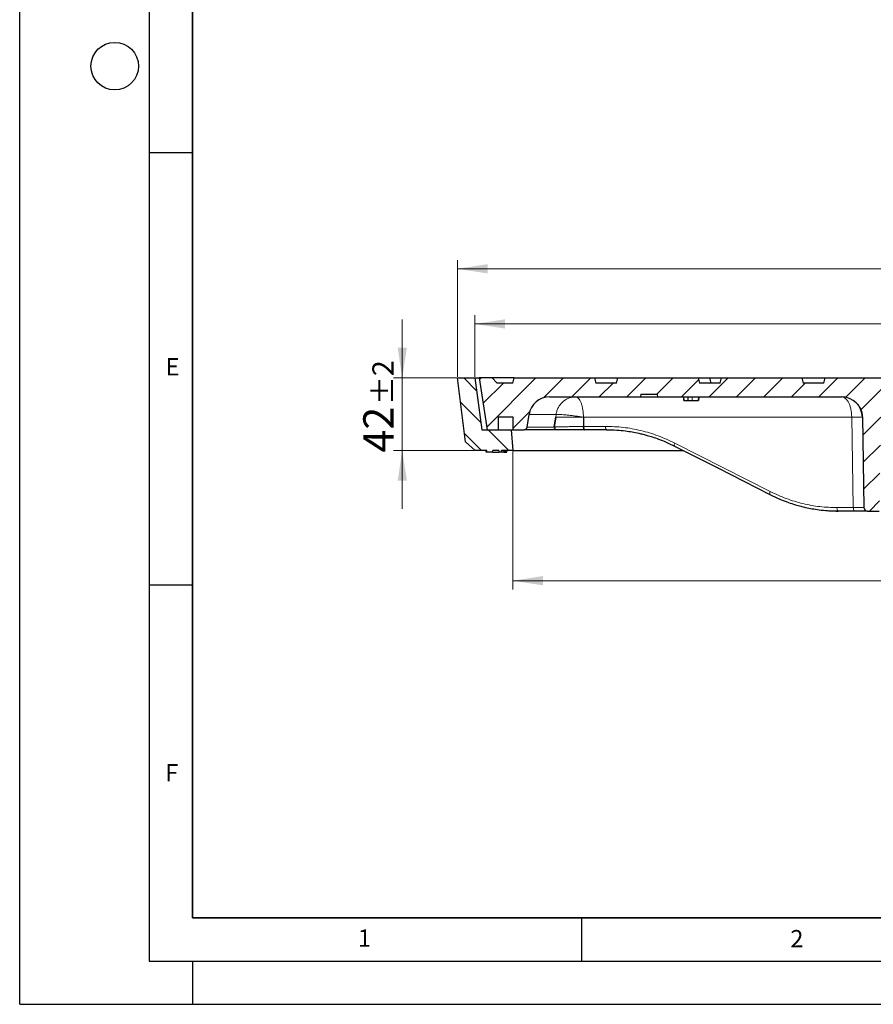
# Model space of a CAD drawing. Units: millimetres. Extents: x 0 to 420, y 0 to 297.
# Drawn here: x 0 to 99, y 0 to 114 of the extents above; entities that cross this region are included whole.
import ezdxf

# ---------------------------------------------------------------- set-up
doc = ezdxf.new("R2010")
doc.units = ezdxf.units.MM
doc.layers.add('LINIEN-DICK', color=7, linetype='Continuous', lineweight=35)
doc.layers.add('LINIEN-DÜNN', color=7, linetype='Continuous')
doc.layers.add('VORLAGE_TEXT', color=7, linetype='Continuous')
doc.styles.add('SLDTEXTSTYLE0', font='TXT', dxfattribs={"width": 0.605})
doc.dimstyles.new('SLDDIMSTYLE0', dxfattribs={"dimtxt": 3.5, "dimasz": 3.5, "dimexe": 0, "dimexo": 0.0625, "dimgap": 0.875, "dimtad": 1, "dimlfac": 5, "dimrnd": 1e-09, "dimzin": 12, "dimdsep": 46, "dimtxsty": 'SLDTEXTSTYLE0', "dimsah": 1, "dimcen": 0.09, "dimadec": 0, "dimazin": 3, "dimtol": 1, "dimtp": 2, "dimtm": 2, "dimtfac": 1, "dimtdec": 0, "dimtmove": 0, "dimatfit": 0, "dimfxl": 1, "dimfrac": 2, "dimtolj": 1, "dimarcsym": 0})
doc.dimstyles.new('SLDDIMSTYLE2', dxfattribs={"dimtxt": 3.5, "dimasz": 3.5, "dimexe": 0, "dimexo": 0.0625, "dimgap": 0.875, "dimtad": 1, "dimlfac": 5, "dimrnd": 1e-09, "dimzin": 12, "dimdsep": 46, "dimtxsty": 'SLDTEXTSTYLE0', "dimsah": 1, "dimcen": 0.09, "dimadec": 0, "dimazin": 3, "dimtol": 1, "dimtp": 1, "dimtm": 1, "dimtfac": 1, "dimtdec": 0, "dimtofl": 0, "dimtmove": 0, "dimatfit": 3, "dimfxl": 1, "dimfrac": 2, "dimtolj": 1, "dimarcsym": 0})
doc.dimstyles.new('SLDDIMSTYLE3', dxfattribs={"dimtxt": 3.5, "dimasz": 3.5, "dimexe": 0, "dimexo": 0.0625, "dimgap": 0.875, "dimtad": 1, "dimlfac": 5, "dimrnd": 1e-09, "dimzin": 12, "dimdsep": 46, "dimtxsty": 'SLDTEXTSTYLE0', "dimsah": 1, "dimcen": 0.09, "dimadec": 0, "dimazin": 3, "dimtol": 1, "dimtp": 1.5, "dimtm": 1.5, "dimtfac": 1, "dimtdec": 1, "dimtofl": 0, "dimtmove": 0, "dimatfit": 3, "dimfxl": 1, "dimfrac": 2, "dimtolj": 1, "dimarcsym": 0})

# ---------------------------------------------------------------- blocks, each defined once
blk = doc.blocks.new('_D')
at = {"color": 7, "linetype": 'Continuous', "lineweight": 18}
for p, q in [((44.27, 72.45), (44.27, 79.18)), ((50.56, 72.45), (43.27, 72.45)), ((44.27, 72.45), (44.27, 64.05)), ((52.61, 64.05), (43.27, 64.05)), ((44.27, 64.05), (44.27, 57.32))]:
    blk.add_line(p, q, dxfattribs=at)
for points in [[(44.27, 72.45), (44.81, 75.95), (43.74, 75.95)], [(44.27, 64.05), (43.74, 60.55), (44.81, 60.55)]]:
    blk.add_solid(points, dxfattribs=at)
at = {"color": 7, "linetype": 'Continuous', "lineweight": 18, "attachment_point": 1, "rotation": 90, "style": 'SLDTEXTSTYLE0'}
for s, insert, char_height in [('±2', (40.81, 69.3), 2.45), ('42', (39.76, 63.81), 3.5)]:
    blk.add_mtext(s, dxfattribs=dict(at, insert=insert, char_height=char_height))
blk = doc.blocks.new('_D_2')
at = {"color": 7, "linetype": 'Continuous', "lineweight": 18}
for p, q in [((57.06, 63.95), (57.06, 47.99)), ((177.06, 63.95), (177.06, 47.99)), ((57.06, 48.99), (177.06, 48.99))]:
    blk.add_line(p, q, dxfattribs=at)
for points in [[(57.06, 48.99), (60.56, 48.45), (60.56, 49.53)], [(177.06, 48.99), (173.56, 49.53), (173.56, 48.45)]]:
    blk.add_solid(points, dxfattribs=at)
at = {"color": 7, "linetype": 'Continuous', "lineweight": 18, "attachment_point": 1, "style": 'SLDTEXTSTYLE0'}
for s, insert, char_height in [('%%c', (108.95, 53.5), 3.5), ('600', (114.12, 53.5), 3.5), ('±1', (121.8, 52.45), 2.45)]:
    blk.add_mtext(s, dxfattribs=dict(at, insert=insert, char_height=char_height))
blk = doc.blocks.new('_D_3')
at = {"color": 7, "linetype": 'Continuous', "lineweight": 18}
for p, q in [((52.66, 72.55), (52.66, 79.68)), ((52.66, 78.68), (181.46, 78.68)), ((181.46, 72.55), (181.46, 79.68))]:
    blk.add_line(p, q, dxfattribs=at)
for points in [[(52.66, 78.68), (56.16, 78.15), (56.16, 79.22)], [(181.46, 78.68), (177.96, 79.22), (177.96, 78.15)]]:
    blk.add_solid(points, dxfattribs=at)
at = {"color": 7, "linetype": 'Continuous', "lineweight": 18, "attachment_point": 1, "style": 'SLDTEXTSTYLE0'}
for s, insert, char_height in [('%%c', (108.95, 83.2), 3.5), ('644', (114.12, 83.2), 3.5), ('±1', (121.8, 82.15), 2.45)]:
    blk.add_mtext(s, dxfattribs=dict(at, insert=insert, char_height=char_height))
blk = doc.blocks.new('_D_4')
at = {"color": 7, "linetype": 'Continuous', "lineweight": 18}
for p, q in [((50.66, 72.55), (50.66, 86.06)), ((183.46, 72.55), (183.46, 86.06)), ((183.46, 85.06), (50.66, 85.06))]:
    blk.add_line(p, q, dxfattribs=at)
for points in [[(50.66, 85.06), (54.16, 84.52), (54.16, 85.6)], [(183.46, 85.06), (179.96, 85.6), (179.96, 84.52)]]:
    blk.add_solid(points, dxfattribs=at)
at = {"color": 7, "linetype": 'Continuous', "lineweight": 18, "attachment_point": 1, "style": 'SLDTEXTSTYLE0'}
for s, insert, char_height in [('%%c', (107.8, 89.57), 3.5), ('664', (112.97, 89.57), 3.5), ('±1.5', (120.64, 88.52), 2.45)]:
    blk.add_mtext(s, dxfattribs=dict(at, insert=insert, char_height=char_height))

msp = doc.modelspace()

# ---------------------------------------------------------------- hatches: boundary and pattern name
at = {"linetype": 'Continuous', "lineweight": 18}
h = msp.add_hatch(dxfattribs=at)
h.set_pattern_fill('DIN 201 Grauguss', scale=0.5, angle=90, style=0, pattern_type=2)
h.set_pattern_definition([(135, (0, 0), (-1.5875, -1.5875), [])])
h.paths.add_polyline_path([(57.0636, 64.0478), (56.8636, 66.4478), (53.4636, 66.4478), (52.6636, 72.4478), (50.6636, 72.4478), (51.5896, 65.04), (52.7136, 64.0478), (54.0639, 64.0478), (54.1138, 63.8478), (54.7134, 63.8478), (54.7632, 64.0478), (55.4636, 64.0478), (55.4989, 63.8478), (55.7283, 63.8478), (55.7636, 64.0478)], flags=0)
h = msp.add_hatch(dxfattribs=at)
h.set_pattern_fill('DIN 201 Grauguss', scale=0.5, style=0, pattern_type=2)
h.set_pattern_definition([(45, (0, 0), (-1.5875, 1.5875), [])])
edge = h.paths.add_edge_path(flags=0)
edge.add_spline(control_points=[(93.2244, 72.4478), (93.1708, 72.2478), (93.1172, 72.0478), (93.0636, 71.8478)], knot_values=[0.00000021, 0.00000021, 0.00000021, 0.00000021, 0.00310604, 0.00310604, 0.00310604, 0.00310604], weights=[1, 1, 1, 1], degree=3, periodic=0)
edge.add_line((93.0636, 71.8478), (90.6636, 71.8478))
edge.add_spline(control_points=[(90.6636, 71.8478), (90.61, 72.0478), (90.5564, 72.2478), (90.5028, 72.4478)], knot_values=[0.00000021, 0.00000021, 0.00000021, 0.00000021, 0.00310604, 0.00310604, 0.00310604, 0.00310604], weights=[1, 1, 1, 1], degree=3, periodic=0)
edge.add_line((90.5028, 72.4478), (81.2244, 72.4478))
edge.add_spline(control_points=[(81.2244, 72.4478), (81.1708, 72.2478), (81.1172, 72.0478), (81.0636, 71.8478)], knot_values=[0.00000021, 0.00000021, 0.00000021, 0.00000021, 0.00310604, 0.00310604, 0.00310604, 0.00310604], weights=[1, 1, 1, 1], degree=3, periodic=0)
edge.add_line((81.0636, 71.8478), (78.6636, 71.8478))
edge.add_spline(control_points=[(78.6636, 71.8478), (78.61, 72.0478), (78.5564, 72.2478), (78.5028, 72.4478)], knot_values=[0.00000021, 0.00000021, 0.00000021, 0.00000021, 0.00310604, 0.00310604, 0.00310604, 0.00310604], weights=[1, 1, 1, 1], degree=3, periodic=0)
edge.add_line((78.5028, 72.4478), (69.2244, 72.4478))
edge.add_spline(control_points=[(69.2244, 72.4478), (69.1708, 72.2478), (69.1172, 72.0478), (69.0636, 71.8478)], knot_values=[0.00000021, 0.00000021, 0.00000021, 0.00000021, 0.00310604, 0.00310604, 0.00310604, 0.00310604], weights=[1, 1, 1, 1], degree=3, periodic=0)
edge.add_line((69.0636, 71.8478), (66.6636, 71.8478))
edge.add_spline(control_points=[(66.6636, 71.8478), (66.61, 72.0478), (66.5564, 72.2478), (66.5028, 72.4478)], knot_values=[0.00000021, 0.00000021, 0.00000021, 0.00000021, 0.00310604, 0.00310604, 0.00310604, 0.00310604], weights=[1, 1, 1, 1], degree=3, periodic=0)
edge.add_line((66.5028, 72.4478), (57.2244, 72.4478))
edge.add_spline(control_points=[(57.2244, 72.4478), (57.1708, 72.2478), (57.1172, 72.0478), (57.0636, 71.8478)], knot_values=[0.00000021, 0.00000021, 0.00000021, 0.00000021, 0.00310604, 0.00310604, 0.00310604, 0.00310604], weights=[1, 1, 1, 1], degree=3, periodic=0)
edge.add_line((57.0636, 71.8478), (55.2636, 71.8478))
edge.add_line((55.2636, 71.8478), (54.6636, 72.4478))
edge.add_line((54.6636, 72.4478), (53.1636, 72.4478))
edge.add_line((53.1636, 72.4478), (54.1139, 66.4478))
edge.add_line((54.1139, 66.4478), (55.3636, 66.4478))
edge.add_line((55.3636, 66.4478), (55.3636, 67.9478))
edge.add_line((55.3636, 67.9478), (57.0636, 67.9478))
edge.add_line((57.0636, 67.9478), (57.0636, 66.4478))
edge.add_line((57.0636, 66.4478), (58.3628, 66.4478))
edge.add_arc((58.3628, 66.7998), 0.352, 270, 351.027373)
edge.add_line((58.7105, 66.7449), (58.9437, 68.2221))
edge.add_arc((61.3144, 67.8478), 2.4, 90, 171.027373, ccw=False)
edge.add_line((61.3144, 70.2478), (71.8411, 70.2478))
edge.add_line((71.8411, 70.2478), (71.8674, 70.5478))
edge.add_line((71.8674, 70.5478), (73.8149, 70.5478))
edge.add_line((73.8149, 70.5478), (73.8411, 70.2478))
edge.add_line((73.8411, 70.2478), (95.1189, 70.2478))
edge.add_ellipse((95.1189, 67.8478), major_axis=(2.4, 0), ratio=1, start_angle=1, end_angle=90, ccw=False)
edge.add_line((97.5185, 67.8896), (97.7009, 57.4408))
edge.add_ellipse((98.1008, 57.4478), major_axis=(0.4, 0), ratio=1, start_angle=181, end_angle=270)
edge.add_line((98.1008, 57.0478), (99.4643, 57.0478))
edge.add_line((99.4643, 57.0478), (99.6535, 67.8896))
edge.add_ellipse((102.0531, 67.8478), major_axis=(2.4, 0), ratio=1, start_angle=90, end_angle=179, ccw=False)
edge.add_line((102.0531, 70.2478), (109.9938, 70.2478))
edge.add_line((109.9938, 70.2478), (110.0636, 66.2478))
edge.add_line((110.0636, 66.2478), (114.1718, 66.2478))
edge.add_line((114.1718, 66.2478), (114.0636, 72.4478))
edge.add_line((114.0636, 72.4478), (105.1161, 72.4478))
edge.add_line((105.1161, 72.4478), (105.0636, 71.8478))
edge.add_line((105.0636, 71.8478), (102.6636, 71.8478))
edge.add_spline(control_points=[(102.6636, 71.8478), (102.61, 72.0478), (102.5564, 72.2478), (102.5028, 72.4478)], knot_values=[0.00000021, 0.00000021, 0.00000021, 0.00000021, 0.00310604, 0.00310604, 0.00310604, 0.00310604], weights=[1, 1, 1, 1], degree=3, periodic=0)
edge.add_line((102.5028, 72.4478), (93.2244, 72.4478))

# ---------------------------------------------------------------- linework, layer by layer
at = {"color": 7, "linetype": 'Continuous', "lineweight": 25}
for p, q in [((51.5896, 65.04), (50.6636, 72.4478)), ((50.6636, 72.4478), (52.6636, 72.4478)), ((52.6636, 72.4478), (53.4636, 66.4478)), ((52.6636, 72.4478), (53.1636, 72.4478)), ((53.1636, 72.4478), (54.1139, 66.4478)), ((54.6636, 72.4478), (53.1636, 72.4478)), ((55.2636, 71.8478), (54.6636, 72.4478)), ((57.2244, 72.4478), (54.6636, 72.4478)), ((57.0636, 71.8478), (55.2636, 71.8478)), ((57.0636, 71.8478), (57.2244, 72.4478)), ((57.2244, 72.4478), (66.5028, 72.4478)), ((66.5028, 72.4478), (66.6636, 71.8478)), ((66.5028, 72.4478), (69.2244, 72.4478)), ((69.0636, 71.8478), (66.6636, 71.8478)), ((69.0636, 71.8478), (69.2244, 72.4478)), ((69.2244, 72.4478), (78.5028, 72.4478)), ((78.5028, 72.4478), (78.6636, 71.8478)), ((78.5028, 72.4478), (79.8658, 72.4478)), ((81.0636, 71.8478), (78.6636, 71.8478)), ((80.0266, 71.8478), (79.8658, 72.4478)), ((79.8658, 72.4478), (81.2244, 72.4478)), ((81.0636, 71.8478), (81.2244, 72.4478)), ((81.2244, 72.4478), (90.5028, 72.4478)), ((90.5028, 72.4478), (90.6636, 71.8478)), ((90.5028, 72.4478), (93.1225, 72.4478)), ((93.0636, 71.8478), (90.6636, 71.8478)), ((93.0636, 71.8478), (93.2244, 72.4478)), ((93.1225, 72.4478), (93.2244, 72.4478)), ((93.2244, 72.4478), (102.5028, 72.4478)), ((61.3144, 70.2478), (71.8411, 70.2478)), ((71.8674, 70.5478), (71.8411, 70.2478)), ((71.8674, 70.5478), (71.8411, 70.2478)), ((71.8411, 70.2478), (71.8411, 70.2478)), ((71.8411, 70.2478), (73.8411, 70.2478)), ((71.8674, 70.5478), (73.8149, 70.5478)), ((73.8411, 70.2478), (73.8149, 70.5478)), ((73.8411, 70.2478), (95.1189, 70.2478)), ((76.8217, 70.2478), (76.8567, 69.8478)), ((76.8219, 70.2478), (76.857, 69.8478)), ((76.857, 69.8478), (76.8446, 69.9894)), ((77.8101, 69.8478), (78.551, 69.8478)), ((78.551, 69.8478), (78.6021, 70.2478)), ((78.6021, 70.2478), (78.5671, 69.8478)), ((78.6021, 70.2478), (78.5671, 69.8478)), ((55.3636, 67.9478), (57.0636, 67.9478)), ((55.3636, 67.9478), (55.3636, 66.4478)), ((57.0636, 67.9478), (57.0636, 66.4478)), ((58.7105, 66.7449), (58.9437, 68.2221)), ((61.8637, 66.7729), (62.0305, 67.8896)), ((62.0305, 67.8896), (61.8658, 66.7855)), ((65.2382, 67.8896), (65.2452, 66.8408)), ((65.2382, 67.8896), (65.243, 66.8451)), ((97.5185, 67.8896), (97.7009, 57.4408)), ((53.4636, 66.4478), (56.8636, 66.4478)), ((54.1139, 66.4478), (55.3636, 66.4478)), ((56.8636, 66.4478), (57.0636, 64.0478)), ((56.8636, 66.4478), (57.0636, 66.4478)), ((57.0636, 66.4478), (58.3628, 66.4478)), ((61.7005, 66.4478), (58.3628, 66.4478)), ((61.8658, 66.7855), (61.8637, 66.7729)), ((65.3964, 66.4478), (65.3983, 66.4478)), ((67.935, 66.4478), (65.3983, 66.4478)), ((52.7136, 64.0478), (51.5896, 65.04)), ((54.0639, 64.0478), (52.7136, 64.0478)), ((53.9989, 63.8478), (53.9636, 64.0478)), ((54.1135, 63.8478), (53.9989, 63.8478)), ((54.1135, 63.8478), (54.0636, 64.0478)), ((54.1138, 63.8478), (54.0639, 64.0478)), ((54.1138, 63.8478), (54.1135, 63.8478)), ((54.7134, 63.8478), (54.1138, 63.8478)), ((54.7134, 63.8478), (54.7632, 64.0478)), ((54.7134, 63.8478), (54.7137, 63.8478)), ((54.7137, 63.8478), (54.7636, 64.0478)), ((54.7137, 63.8478), (55.4989, 63.8478)), ((55.4636, 64.0478), (54.7632, 64.0478)), ((55.4636, 64.0478), (55.4989, 63.8478)), ((55.7283, 63.8478), (55.4989, 63.8478)), ((55.7636, 64.0478), (55.7283, 63.8478)), ((55.7283, 63.8478), (55.7636, 64.0478)), ((56.0283, 63.8478), (55.7283, 63.8478)), ((57.0636, 64.0478), (55.7636, 64.0478)), ((55.7636, 64.0478), (55.7636, 64.0478)), ((56.0283, 63.8478), (56.0636, 64.0478)), ((56.0283, 63.8478), (56.0636, 64.0478)), ((56.0283, 63.8478), (56.0283, 63.8478)), ((56.0283, 63.8478), (56.0325, 63.8478)), ((56.0325, 63.8478), (56.0706, 64.0478)), ((56.0325, 63.8478), (56.0994, 63.8478)), ((56.0994, 63.8478), (56.1308, 64.0478)), ((56.0994, 63.8478), (56.1236, 63.8478)), ((56.1236, 63.8478), (56.1607, 64.0478)), ((56.1236, 63.8478), (56.1996, 63.8478)), ((56.1996, 63.8478), (56.231, 64.0478)), ((56.1996, 63.8478), (56.2237, 63.8478)), ((56.2237, 63.8478), (56.2625, 64.0478)), ((56.2237, 63.8478), (56.2619, 63.8478)), ((56.2619, 63.8478), (56.2924, 64.0478)), ((56.2619, 63.8478), (56.3623, 63.8478)), ((56.3623, 63.8478), (56.4018, 64.0478)), ((57.0636, 64.0478), (76.7782, 64.0478)), ((96.6195, 57.0478), (94.7279, 57.0478)), ((98.1008, 57.0478), (99.4643, 57.0478))]:
    msp.add_line(p, q, dxfattribs=at)
at = {"color": 8, "linetype": 'Continuous', "lineweight": 18}
for p, q in [((93.1225, 72.4478), (93.087, 71.935)), ((62.0771, 68.2221), (58.9437, 68.2221)), ((62.0305, 67.8896), (62.0771, 68.2221)), ((96.2841, 67.8896), (65.2382, 67.8896)), ((96.4665, 57.4408), (96.2841, 67.8896)), ((58.7105, 66.7449), (61.9034, 66.7449)), ((67.7819, 66.8408), (65.2452, 66.8408)), ((69.3594, 66.388), (67.935, 66.4478)), ((75.812, 64.9033), (86.8591, 59.3023)), ((94.5748, 57.4408), (96.4665, 57.4408))]:
    msp.add_line(p, q, dxfattribs=at)
at = {"color": 7, "linetype": 'Continuous', "lineweight": 25, "flags": 128}
for points in [[(77.3375, 70.2478), (77.3375, 70.0478), (77.3375, 69.8478)], [(95.1199, 70.2478), (95.1192, 70.2478), (95.1176, 70.2478), (95.1172, 70.2478), (95.1171, 70.2478), (95.117, 70.2478), (95.117, 70.2478), (95.117, 70.2478), (95.117, 70.2478)], [(65.2452, 66.8408), (65.2486, 66.7643), (65.2575, 66.691), (65.2716, 66.6234), (65.2903, 66.5642), (65.3131, 66.5154), (65.339, 66.4789), (65.3672, 66.4561), (65.3964, 66.4478)], [(75.7743, 64.5602), (80.7729, 62.0259), (86.8214, 58.9593)], [(75.8069, 64.5482), (75.7811, 64.5552), (75.7743, 64.5602)], [(86.8539, 58.9473), (86.8281, 58.9543), (86.8213, 58.9593)]]:
    msp.add_lwpolyline(points, dxfattribs=at)
at = {"color": 8, "linetype": 'Continuous', "lineweight": 18, "flags": 128}
for points in [[(77.8101, 69.8478), (77.8198, 70.0478), (77.8294, 70.2478)], [(67.935, 66.4478), (67.9054, 66.4553), (67.877, 66.4775), (67.8507, 66.5137), (67.8277, 66.5625), (67.8086, 66.6219), (67.7943, 66.6899), (67.7853, 66.7637), (67.7819, 66.8408)], [(94.5748, 57.4408), (94.5782, 57.3637), (94.5872, 57.2899), (94.6015, 57.2219), (94.6206, 57.1625), (94.6437, 57.1137), (94.6699, 57.0775), (94.6984, 57.0553), (94.7279, 57.0478)], [(96.6195, 57.0478), (96.59, 57.0553), (96.5616, 57.0775), (96.5353, 57.1137), (96.5123, 57.1625), (96.4932, 57.2219), (96.4789, 57.2899), (96.4699, 57.3637), (96.4665, 57.4408)]]:
    msp.add_lwpolyline(points, dxfattribs=at)
at = {"color": 7, "linetype": 'Continuous', "lineweight": 25}
for centre, radius, start, end in [((61.3144, 67.8478), 2.4, 90, 171.027373), ((95.1189, 67.8478), 2.4, 1, 90), ((58.3628, 66.7998), 0.352, 270, 351.027373), ((98.1008, 57.4478), 0.4, 181, 270)]:
    msp.add_arc(centre, radius, start, end, dxfattribs=at)
at = {"color": 8, "linetype": 'Continuous', "lineweight": 18}
for centre, radius, start, end in [((96.9013, 45.9825), 21.9158, 88.386159, 91.613841), ((76.1535, 64.6921), 0.4015, 148.271722, 199.173058), ((87.201, 59.0911), 0.4018, 148.286885, 199.142623)]:
    msp.add_arc(centre, radius, start, end, dxfattribs=at)
for points, knots in [([(64.3199, 70.2478), (64.1861, 70.2405), (63.9185, 70.2261), (63.5297, 70.1102), (63.1654, 69.9292), (62.8372, 69.6818), (62.5549, 69.3778), (62.3289, 69.0257), (62.16, 68.6378), (62.1047, 68.3606), (62.0771, 68.2221)], [0, 0, 0, 0, 0.12499994, 0.24999987, 0.37499989, 0.49999992, 0.62499994, 0.74999996, 0.87499998, 1, 1, 1, 1]), ([(95.1189, 70.2478), (95.1641, 70.2447), (95.2485, 70.2389), (95.3646, 70.1971), (95.4612, 70.1445), (95.596, 70.0469), (95.7282, 69.9054), (95.8545, 69.7139), (95.9696, 69.5018), (96.0934, 69.1939), (96.2013, 68.7743), (96.2686, 68.336), (96.279, 68.0378), (96.2841, 67.8896)], [0, 0, 0, 0, 0.07519637, 0.14044184, 0.19573273, 0.24106604, 0.37786272, 0.44122696, 0.50117398, 0.63385669, 0.76052884, 0.88106028, 1, 1, 1, 1]), ([(62.0305, 67.8896), (62.0599, 67.8895), (62.1175, 67.8893), (62.2723, 67.8898), (62.5161, 67.8896), (62.8871, 67.8897), (63.2414, 67.8896), (63.5496, 67.8898), (63.7817, 67.8897), (64.0281, 67.8891), (64.2584, 67.8898), (64.5036, 67.8896), (64.743, 67.8901), (64.9919, 67.8881), (65.1531, 67.8893), (65.2337, 67.8896), (65.2382, 67.8896)], [0, 0, 0, 0, 0.06361454, 0.12448477, 0.25005199, 0.37367925, 0.49962198, 0.55896482, 0.62536669, 0.68277746, 0.74946066, 0.80117127, 0.86986331, 0.93343625, 0.99629779, 1, 1, 1, 1]), ([(62.0771, 68.2221), (62.1388, 68.2249), (62.2635, 68.2307), (62.5613, 68.2193), (62.9263, 68.1934), (63.3478, 68.1532), (63.8086, 68.1007), (64.2935, 68.0371), (64.7822, 67.9658), (65.0873, 67.9149), (65.2382, 67.8896)], [0, 0, 0, 0, 0.12369344, 0.25, 0.37630656, 0.5, 0.62369344, 0.75, 0.87630656, 1, 1, 1, 1]), ([(65.243, 66.8451), (65.0834, 66.8406), (64.7646, 66.8317), (64.2469, 66.8191), (63.7285, 66.8077), (63.229, 66.7981), (62.77, 66.7907), (62.3766, 66.786), (62.0577, 66.7839), (61.9298, 66.785), (61.8658, 66.7855)], [0, 0, 0, 0, 0.125474021, 0.250628701, 0.375486125, 0.500673305, 0.624901361, 0.75036044, 0.87509037, 1, 1, 1, 1]), ([(75.812, 64.9033), (75.1718, 65.2016), (73.8962, 65.7961), (71.8909, 66.3868), (69.849, 66.7705), (68.4724, 66.8173), (67.7819, 66.8408)], [0, 0, 0, 0, 0.25167456, 0.50149879, 0.74994264, 1, 1, 1, 1]), ([(86.8591, 59.3023), (87.4729, 59.0162), (88.6985, 58.4449), (90.6257, 57.8771), (92.5891, 57.5083), (93.9118, 57.4633), (94.5748, 57.4408)], [0, 0, 0, 0, 0.25115272, 0.501464, 0.75010763, 1, 1, 1, 1]), ([(97.659, 57.4403), (97.648, 57.4401), (97.6169, 57.4395), (97.3814, 57.4393), (96.9951, 57.4396), (96.6444, 57.4404), (96.4665, 57.4408)], [0, 0, 0, 0, 0.15199727, 0.43184373, 0.71169018, 1, 1, 1, 1])]:
    msp.add_open_spline(points, degree=3, knots=knots, dxfattribs=at)
msp.add_open_spline([(65.2382, 67.8896), (65.2338, 68.0448), (65.2251, 68.3551), (65.1687, 68.8011), (65.0829, 69.2114), (64.9677, 69.5703), (64.8284, 69.8649), (64.6699, 70.082), (64.4982, 70.2216), (64.3794, 70.239), (64.3199, 70.2478)], degree=3, dxfattribs=at)
at = {"color": 7, "linetype": 'Continuous', "lineweight": 25}
for points, knots in [([(76.857, 69.8478), (76.8651, 69.8478), (76.8804, 69.8478), (76.9902, 69.8478), (77.1299, 69.8478), (77.2503, 69.8478), (77.3208, 69.8478), (77.3375, 69.8478)], [0, 0, 0, 0, 0.27473896, 0.51170358, 0.71844388, 0.93359483, 1, 1, 1, 1]), ([(77.3375, 69.8478), (77.4192, 69.8478), (77.5454, 69.8478), (77.6972, 69.8478), (77.7724, 69.8478), (77.8101, 69.8478)], [0, 0, 0, 0, 0.47746227, 0.73741297, 1, 1, 1, 1]), ([(96.9891, 69.3497), (97.0325, 69.2934), (97.1722, 69.1125), (97.3472, 68.7736), (97.4869, 68.3362), (97.508, 68.0378), (97.5185, 67.8896)], [0, 0, 0, 0, 0.13508032, 0.43430708, 0.7190363, 1, 1, 1, 1]), ([(61.9034, 66.7449), (61.9091, 66.7341), (61.9211, 66.7114), (61.9266, 66.6435), (61.8976, 66.551), (61.8132, 66.4652), (61.7381, 66.4536), (61.7005, 66.4478)], [0, 0, 0, 0, 0.11966534, 0.2505973, 0.50044599, 0.74982118, 1, 1, 1, 1]), ([(62.2819, 66.4478), (62.2197, 66.4478), (62.0125, 66.4478), (61.8249, 66.4478), (61.7136, 66.4478), (61.7005, 66.4478)], [0, 0, 0, 0, 0.27507342, 0.91496419, 1, 1, 1, 1]), ([(61.8637, 66.7729), (61.8678, 66.778), (61.8763, 66.7885), (61.8875, 66.7647), (61.8969, 66.753), (61.9034, 66.7449)], [0, 0, 0, 0, 0.22850299, 0.46853999, 1, 1, 1, 1]), ([(65.3964, 66.4478), (65.2113, 66.4478), (64.8417, 66.4478), (64.2432, 66.4478), (63.6444, 66.4478), (63.0691, 66.4478), (62.6122, 66.4478), (62.3706, 66.4478), (62.2819, 66.4478)], [0, 0, 0, 0, 0.17989088, 0.35929808, 0.53829578, 0.71798142, 0.89647381, 1, 1, 1, 1]), ([(65.3964, 66.4478), (65.3764, 66.4537), (65.3364, 66.4657), (65.2859, 66.5574), (65.2503, 66.6885), (65.2455, 66.7929), (65.243, 66.8451)], [0, 0, 0, 0, 0.25055919, 0.50023561, 0.75001568, 1, 1, 1, 1]), ([(67.9074, 66.4543), (68.3082, 66.4466), (69.0374, 66.4325), (70.0335, 66.3302), (70.8797, 66.2021), (71.558, 66.0665), (72.129, 65.9308), (72.6501, 65.791), (73.2566, 65.6072), (73.9894, 65.3519), (74.8494, 65.009), (75.4513, 64.7169), (75.7743, 64.5602)], [0, 0, 0, 0, 0.148228575, 0.269593688, 0.369570692, 0.463868944, 0.524310913, 0.585448249, 0.662065331, 0.756750181, 0.869503141, 1, 1, 1, 1]), ([(86.8214, 58.9593), (87.2038, 58.7748), (87.9054, 58.4364), (88.8936, 58.0589), (89.6978, 57.7962), (90.3633, 57.6103), (91.0111, 57.4536), (91.7228, 57.3106), (92.5707, 57.1814), (93.5685, 57.0777), (94.2988, 57.0626), (94.7003, 57.0543)], [0, 0, 0, 0, 0.154153081, 0.282771588, 0.385743735, 0.463647005, 0.536050068, 0.63043806, 0.730452537, 0.851821853, 1, 1, 1, 1]), ([(93.5055, 57.0972), (93.5936, 57.0891), (94.0002, 57.0519), (94.4082, 57.0496), (94.7279, 57.0478)], [0, 0, 0, 0, 0.21662909, 1, 1, 1, 1]), ([(98.1009, 57.0478), (98.0816, 57.0478), (98.0422, 57.0478), (97.7233, 57.0478), (97.2456, 57.0478), (96.8252, 57.0478), (96.6195, 57.0478)], [0, 0, 0, 0, 0.24450552, 0.5, 0.75549448, 1, 1, 1, 1])]:
    msp.add_open_spline(points, degree=3, knots=knots, dxfattribs=at)
at = {"layer": 'LINIEN-DICK'}
for p, q in [((20, 287), (20, 10)), ((20, 10), (415, 10))]:
    msp.add_line(p, q, dxfattribs=at)
at = {"layer": 'LINIEN-DÜNN'}
for p, q in [((0, 0), (0, 297)), ((15, 292), (15, 5)), ((15, 98.5), (20, 98.5)), ((15, 48.5), (20, 48.5)), ((65, 10), (65, 5)), ((15, 5), (415, 5)), ((20, 5), (20, 0)), ((0, 0), (420, 0))]:
    msp.add_line(p, q, dxfattribs=at)
msp.add_circle((11, 108.5), 2.75, dxfattribs=at)

# ---------------------------------------------------------------- texts
at = {"layer": 'VORLAGE_TEXT', "char_height": 2, "attachment_point": 2, "style": 'SLDTEXTSTYLE0'}
for s, insert in [('E', (17.6898, 74.7268)), ('F', (17.5937, 27.7733)), ('1', (39.9009, 8.6623)), ('2', (89.9334, 8.5904))]:
    msp.add_mtext(s, dxfattribs=dict(at, insert=insert))

# ---------------------------------------------------------------- dimensions: what is measured, and where the dimension line sits
at = {"color": 7, "linetype": 'Continuous', "lineweight": 18}
for base, p1, p2, dimstyle, picture, middle in [((50.6636, 85.0609), (183.4636, 72.4478), (50.6636, 72.4478), 'SLDDIMSTYLE3', '_D_4', (117.0636, 85.0609)), ((181.4636, 78.6842), (52.6636, 72.4478), (181.4636, 72.4478), 'SLDDIMSTYLE2', '_D_3', (117.0636, 78.6842)), ((177.0636, 48.9879), (57.0636, 64.0478), (177.0636, 64.0478), 'SLDDIMSTYLE2', '_D_2', (117.0636, 48.9879))]:
    dim = msp.add_linear_dim(base=base, p1=p1, p2=p2, text='%%c<>', dimstyle=dimstyle, dxfattribs=at)
    dim.commit()
    dim.dimension.update_dxf_attribs({"geometry": picture, "text_midpoint": middle, "dimtype": 160})
dim = msp.add_linear_dim(base=(44.2744, 64.0478), p1=(50.6636, 72.4478), p2=(52.7136, 64.0478), angle=90, dimstyle='SLDDIMSTYLE0', dxfattribs=at)
dim.commit()
dim.dimension.update_dxf_attribs({"geometry": '_D', "text_midpoint": (44.2744, 68.2478), "dimtype": 160})

doc.saveas('drawing.dxf')
